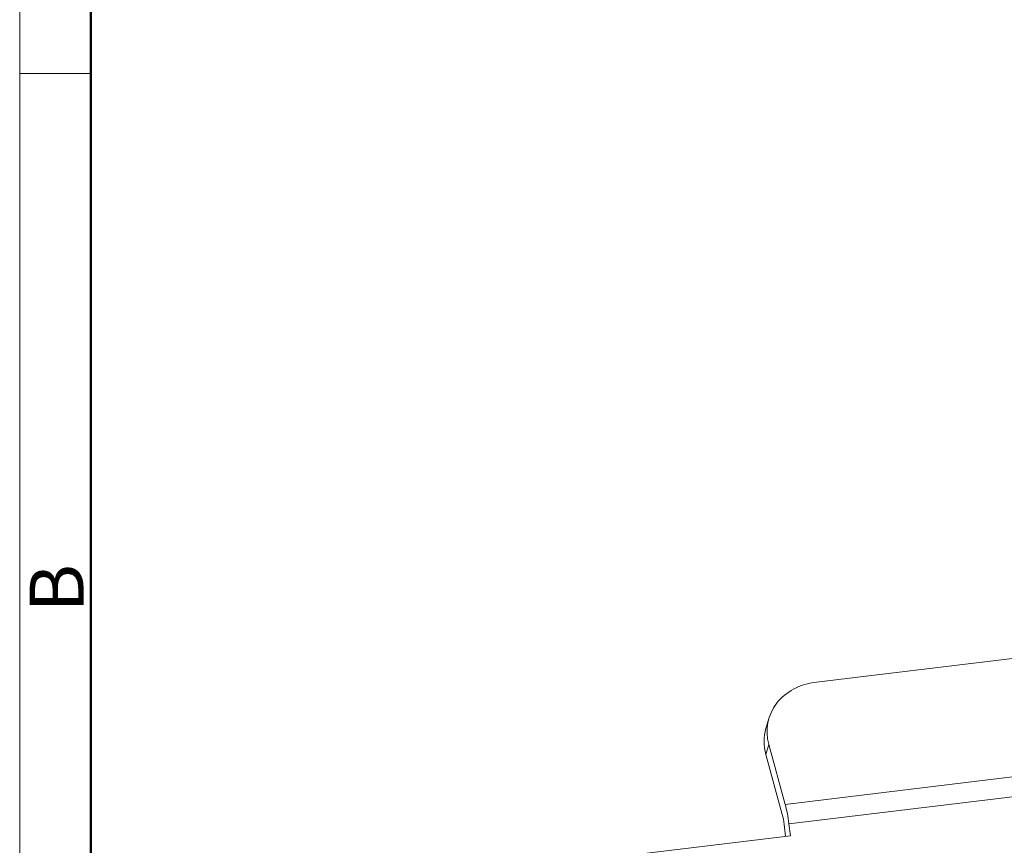
# Model space of a CAD drawing. Units: millimetres. Extents: x 3451 to 4193, y 481 to 1006.
# Drawn here: x 3451 to 3572, y 642 to 743 of the extents above; entities that cross this region are included whole.
import ezdxf

# ---------------------------------------------------------------- set-up
doc = ezdxf.new("R2010")
doc.units = ezdxf.units.MM
doc.header["$LTSCALE"] = 65.395
doc.layers.add('1', color=7, linetype='CONTINUOUS', true_color=0xffffff)
doc.layers.add('Dim', color=3, linetype='CONTINUOUS', lineweight=15)
doc.layers.add('图框', color=7, linetype='CONTINUOUS', lineweight=20)
doc.styles.add('Romans字体', font='romans.shx', dxfattribs={"width": 0.75})

# ---------------------------------------------------------------- blocks, each defined once
blk = doc.blocks.new('A4图框-NEW')
at = {"layer": '图框', "color": 1, "lineweight": 18}
blk.add_line((833.413, 690.535), (833.413, 480.535), dxfattribs=at)
at = {"layer": '图框', "lineweight": 50}
blk.add_line((836.913, 484.018), (836.913, 675.021), dxfattribs=at)
at = {"layer": '图框', "color": 6}
blk.add_line((836.913, 582.893), (833.413, 582.893), dxfattribs=at)
at = {"layer": '图框', "color": 6, "insert": (833.904, 556.375), "char_height": 2.652, "width": 2.55791, "attachment_point": 1, "rotation": 90, "style": 'Romans字体'}
blk.add_mtext('B', dxfattribs=at)

msp = doc.modelspace()

# ---------------------------------------------------------------- linework, layer by layer
at = {"layer": '1', "color": 0, "linetype": 'Continuous', "lineweight": 20}
for p, q in [((3548.65, 661.89), (3590.93, 666.99)), ((3542.8, 657.4), (3542.44, 656.16)), ((3542.8, 654.23), (3542.43, 652.99)), ((3544.81, 646.85), (3542.8, 654.23)), ((3542.43, 652.99), (3544.45, 645.61)), ((3602.47, 653.82), (3544.81, 646.85)), ((3545.27, 644.47), (3602.93, 651.44)), ((3544.86, 642.92), (3544.68, 644.38)), ((3545.27, 644.47), (3545.45, 642.99)), ((3545.45, 642.99), (3516.62, 639.51))]:
    msp.add_line(p, q, dxfattribs=at)
for centre, major_axis, ratio, start_param, end_param in [((3550.48, 655.16), (-7.68, 2.24), 0.83441, 5.185179, 6.755976), ((3550.12, 653.92), (7.68, -2.24), 0.83441, 3.141574, 3.614381), ((3544.06, 644.29), (0.58, -4.82), 0.250976, 1.578792, 2.102391), ((3544.06, 644.29), (-0.3, 2.48), 0.250976, 4.720384, 5.243983)]:
    msp.add_ellipse(centre, major_axis=major_axis, ratio=ratio, start_param=start_param, end_param=end_param, dxfattribs=at)

# ---------------------------------------------------------------- block references
at = {"layer": 'Dim', "xscale": 2.5, "yscale": 2.5, "zscale": 2.5}
msp.add_blockref('A4图框-NEW', (1367.14, -720.47), dxfattribs=at)

doc.saveas('drawing.dxf')
